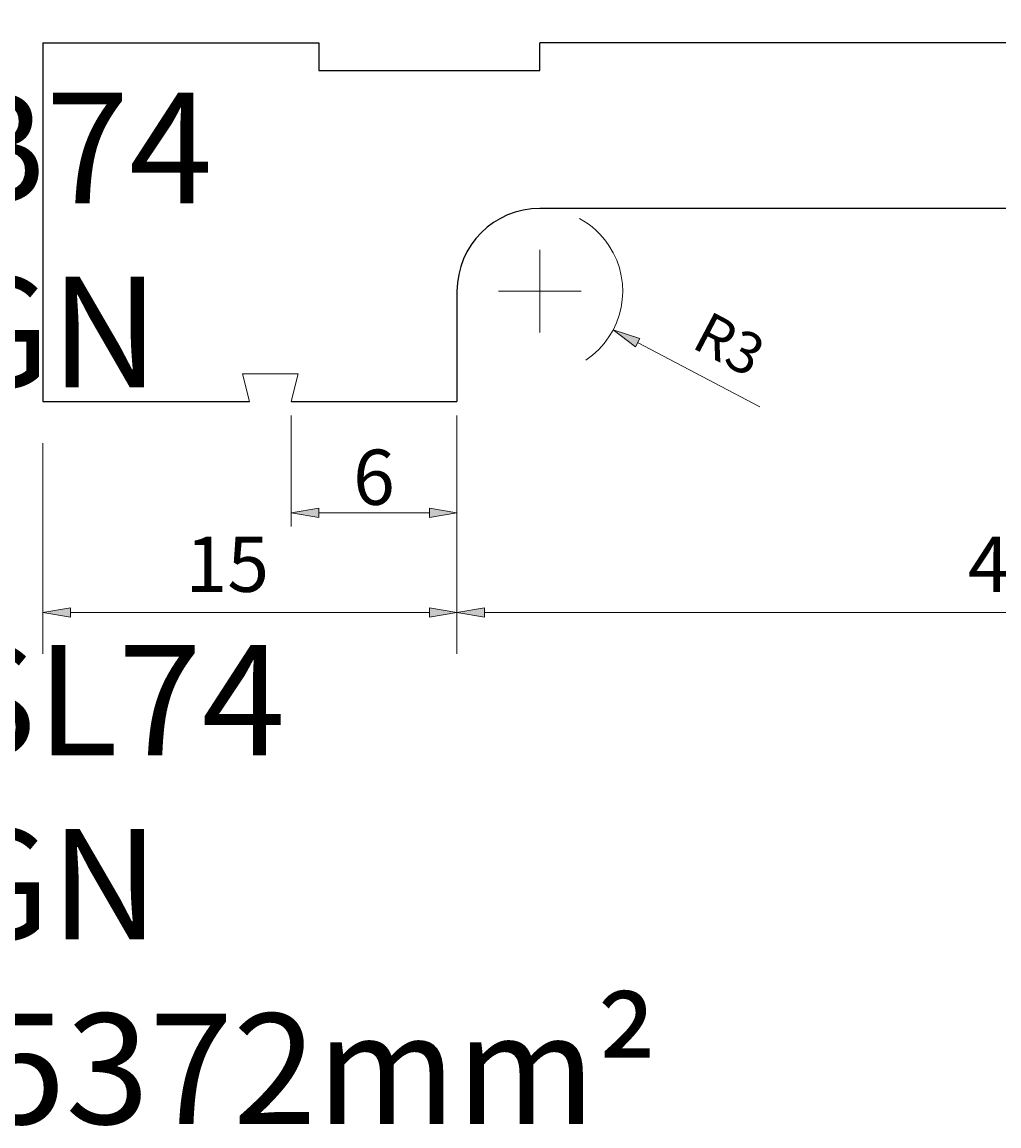
# Model space of a CAD drawing. Units: millimetres. Extents: x 115 to 325, y 26 to 323.
# Drawn here: x 188 to 223, y 217 to 257 of the extents above; entities that cross this region are included whole.
import ezdxf

# ---------------------------------------------------------------- set-up
doc = ezdxf.new("R2010")
doc.units = ezdxf.units.MM
doc.header["$MEASUREMENT"] = 0
doc.layers.get('0').update_dxf_attribs({"lineweight": 0})
doc.layers.add('COTA', color=7, linetype='Continuous', lineweight=0)
doc.layers.add('COTAS', color=7, linetype='Continuous', lineweight=0)

# ---------------------------------------------------------------- blocks, each defined once
blk = doc.blocks.new('Block_0')
at = {"char_height": 0.2, "attachment_point": 7}
for s, insert in [('\\C1;\\c255;\\FArial|b0|i0|c1;\\H4.000000;\\W1.000000;  661 GN / B74 GN / SL74 GN', (185.107, 223.99)), ('\\C18;\\c0;\\FArial|b0|i0|c1;\\H4.000000;\\W1.000000;        A= 628.5372mm²', (175.792, 217.307))]:
    blk.add_mtext(s, dxfattribs=dict(at, insert=insert))
blk = doc.blocks.new('Block_7')
at = {"layer": 'COTA', "true_color": 0x696969, "transparency": 33554687}
h = blk.add_hatch(color=251, dxfattribs=at)
h.dxf.hatch_style = 2
h.paths.add_polyline_path([(189.595, 235.999), (189.595, 235.666), (188.595, 235.832)])
h = blk.add_hatch(color=251, dxfattribs=at)
h.dxf.hatch_style = 2
h.paths.add_polyline_path([(202.595, 235.999), (202.595, 235.666), (203.595, 235.832)])
at = {"layer": 'COTA', "color": 251, "lineweight": 13, "true_color": 0x696969}
for p, q in [((188.595, 241.972), (188.595, 234.332)), ((203.595, 241.972), (203.595, 234.332)), ((202.595, 235.832), (189.595, 235.832))]:
    blk.add_line(p, q, dxfattribs=at)
at = {"layer": 'COTA'}
for points in [[(189.595, 235.999), (189.595, 235.666), (188.595, 235.832), (188.595, 235.832)], [(202.595, 235.999), (202.595, 235.666), (203.595, 235.832), (203.595, 235.832)]]:
    blk.add_lwpolyline(points, close=True, dxfattribs=at)
at = {"layer": 'COTA', "insert": (193.762, 236.582), "char_height": 0.2, "attachment_point": 7}
blk.add_mtext('\\C251;\\c6908265;\\FMyriad Pro|b0|i0|c1;\\H1.999995;\\W1.000000;15', dxfattribs=at)
blk = doc.blocks.new('Block_8')
at = {"layer": 'COTA', "true_color": 0x696969, "transparency": 33554687}
h = blk.add_hatch(color=251, dxfattribs=at)
h.dxf.hatch_style = 2
h.paths.add_polyline_path([(210.213, 245.757), (210.058, 245.462), (209.25, 246.075)])
at = {"layer": 'COTA', "color": 251, "lineweight": 13, "true_color": 0x696969}
for p, q in [((206.595, 245.972), (206.595, 248.972)), ((205.095, 247.472), (208.095, 247.472)), ((214.56, 243.282), (210.135, 245.61))]:
    blk.add_line(p, q, dxfattribs=at)
at = {"layer": 'COTA'}
blk.add_lwpolyline([(210.213, 245.757), (210.058, 245.462), (209.25, 246.075), (209.25, 246.075)], close=True, dxfattribs=at)
at = {"layer": 'COTA', "color": 251, "lineweight": 13, "true_color": 0x696969}
blk.add_open_spline([(208.256, 244.973), (209.635, 245.89), (210.011, 247.752), (209.094, 249.132), (208.824, 249.538), (208.46, 249.871), (208.033, 250.104)], degree=3, knots=[0, 0, 0, 0, 1, 1, 1, 2, 2, 2, 2], dxfattribs=at)
at = {"layer": 'COTA', "insert": (212.033, 245.459), "char_height": 0.2, "attachment_point": 7, "rotation": 332.2554}
blk.add_mtext('\\C251;\\c6908265;\\FMyriad Pro|b0|i0|c1;\\H1.500000;\\W1.000000;R3', dxfattribs=at)
blk = doc.blocks.new('Block_9')
at = {"layer": 'COTA', "true_color": 0x696969, "transparency": 33554687}
h = blk.add_hatch(color=251, dxfattribs=at)
h.dxf.hatch_style = 2
h.paths.add_polyline_path([(204.595, 235.999), (204.595, 235.666), (203.595, 235.832)])
h = blk.add_hatch(color=251, dxfattribs=at)
h.dxf.hatch_style = 2
h.paths.add_polyline_path([(242.595, 235.999), (242.595, 235.666), (243.595, 235.832)])
at = {"layer": 'COTA', "color": 251, "lineweight": 13, "true_color": 0x696969}
for p, q in [((203.595, 241.972), (203.595, 234.332)), ((243.595, 241.972), (243.595, 234.332)), ((204.595, 235.832), (242.595, 235.832))]:
    blk.add_line(p, q, dxfattribs=at)
at = {"layer": 'COTA'}
for points in [[(204.595, 235.999), (204.595, 235.666), (203.595, 235.832), (203.595, 235.832)], [(242.595, 235.999), (242.595, 235.666), (243.595, 235.832), (243.595, 235.832)]]:
    blk.add_lwpolyline(points, close=True, dxfattribs=at)
at = {"layer": 'COTA', "insert": (222.095, 236.582), "char_height": 0.2, "attachment_point": 7}
blk.add_mtext('\\C251;\\c6908265;\\FMyriad Pro|b0|i0|c1;\\H1.999995;\\W1.000000;40', dxfattribs=at)
blk = doc.blocks.new('Block_15')
at = {"layer": 'COTA', "true_color": 0x696969, "transparency": 33554687}
h = blk.add_hatch(color=251, dxfattribs=at)
h.dxf.hatch_style = 2
h.paths.add_polyline_path([(198.595, 239.613), (198.595, 239.28), (197.595, 239.447)])
h = blk.add_hatch(color=251, dxfattribs=at)
h.dxf.hatch_style = 2
h.paths.add_polyline_path([(202.595, 239.613), (202.595, 239.28), (203.595, 239.447)])
at = {"layer": 'COTA', "color": 251, "lineweight": 13, "true_color": 0x696969}
for p, q in [((197.595, 242.972), (197.595, 238.947)), ((203.595, 242.972), (203.595, 238.947)), ((202.595, 239.447), (198.595, 239.447))]:
    blk.add_line(p, q, dxfattribs=at)
at = {"layer": 'COTA'}
for points in [[(198.595, 239.613), (198.595, 239.28), (197.595, 239.447), (197.595, 239.447)], [(202.595, 239.613), (202.595, 239.28), (203.595, 239.447), (203.595, 239.447)]]:
    blk.add_lwpolyline(points, close=True, dxfattribs=at)
at = {"layer": 'COTA', "insert": (199.83, 239.735), "char_height": 0.2, "attachment_point": 7}
blk.add_mtext('\\C251;\\c6908265;\\FArial|b0|i0|c1;\\H2.000000;\\W1.000000;6', dxfattribs=at)

msp = doc.modelspace()

# ---------------------------------------------------------------- linework, layer by layer
at = {"color": 18, "lineweight": 25, "true_color": 0x000000}
for p, q in [((188.595, 256.472), (198.595, 256.472)), ((198.595, 256.472), (198.595, 255.472)), ((206.595, 255.472), (206.595, 256.472)), ((258.595, 256.472), (206.595, 256.472)), ((198.595, 255.472), (206.595, 255.472)), ((240.595, 250.472), (206.595, 250.472))]:
    msp.add_line(p, q, dxfattribs=at)
at = {"color": 18, "lineweight": 13, "true_color": 0x000000}
for p, q in [((197.848, 244.482), (195.828, 244.482)), ((195.828, 244.482), (196.08, 243.472)), ((197.595, 243.472), (197.848, 244.482))]:
    msp.add_line(p, q, dxfattribs=at)
at = {"color": 18, "lineweight": 25, "true_color": 0x000000}
msp.add_open_spline([(206.595, 250.472), (204.938, 250.472), (203.595, 249.129), (203.595, 247.472)], degree=3, dxfattribs=at)
at = {"layer": 'COTAS', "color": 18, "lineweight": 25, "true_color": 0x000000}
for p, q in [((188.595, 256.472), (188.595, 243.472)), ((203.595, 247.472), (203.595, 243.472)), ((188.595, 243.472), (196.08, 243.472)), ((197.595, 243.472), (203.595, 243.472))]:
    msp.add_line(p, q, dxfattribs=at)

# ---------------------------------------------------------------- block references
msp.add_blockref('Block_0', (0, 0))
at = {"layer": 'COTA'}
for name in ['Block_8', 'Block_15', 'Block_7', 'Block_9']:
    msp.add_blockref(name, (0, 0), dxfattribs=at)

doc.saveas('drawing.dxf')
